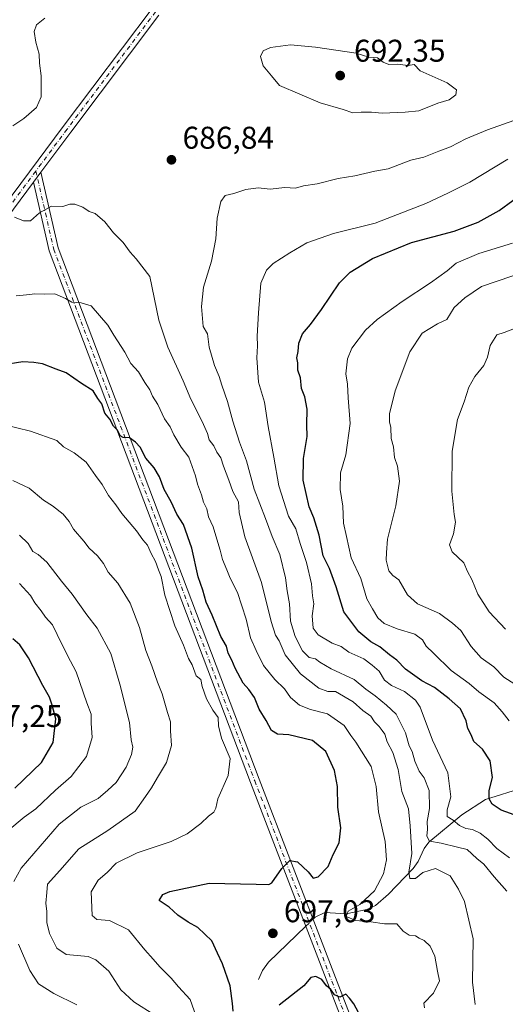
# Model space of a CAD drawing. Units: metres. Extents: x 562913 to 566337, y 4749537 to 4751886.
# Drawn here: x 565011 to 565166, y 4749711 to 4750025 of the extents above; entities that cross this region are included whole.
import ezdxf

# ---------------------------------------------------------------- set-up
doc = ezdxf.new("R2010")
doc.units = ezdxf.units.M
doc.header["$MEASUREMENT"] = 0
doc.linetypes.add('DGN Style 4', pattern=[2.6384748266838614, 1.318413404963828, -0.6592067024819142, 0.001648016756204785, -0.6592067024819142])
for name, color, linetype, lineweight in [('Camino Cxs', 7, 'Continuous', 0), ('Camino eje', 30, 'DGN Style 4', 13), ('Corriente natural lineal', 142, 'Continuous', 13), ('Corriente natural lineal oculto', 9, 'DGN Style 4', 13), ('Curva de nivel maestra', 30, 'Continuous', 30), ('Curva de nivel normal', 30, 'Continuous', 0), ('Instalación de energía eléctrica Cxs', 135, 'Continuous', 0), ('Punto de cota en terreno', 7, 'Continuous', 0), ('Rótulo de punto de cota en terreno', 7, 'Continuous', 0)]:
    doc.layers.add(name, color=color, linetype=linetype, lineweight=lineweight)
doc.styles.add('Style-Arial', font='txt')

# ---------------------------------------------------------------- blocks, each defined once
blk = doc.blocks.new('5PATER')
at = {"layer": 'Instalación de energía eléctrica Cxs', "linetype": 'Continuous', "lineweight": 0}
h = blk.add_hatch(color=51, dxfattribs=at)
edge = h.paths.add_edge_path()
edge.add_ellipse((0, 0), major_axis=(-0.1095731443231308, -0.1110710700762829), ratio=0.9994222409660322, start_angle=0, end_angle=360)

msp = doc.modelspace()

# ---------------------------------------------------------------- linework, layer by layer
at = {"layer": 'Camino Cxs', "color": 7, "linetype": 'Continuous', "lineweight": 0, "extrusion": (-0.08601219995085448, -0.1153833781607795, 0.9895901058033173), "elevation": -595961.496910354, "flags": 128}
msp.add_lwpolyline([(-2385874.474663902, 4102916.000811771), (-2385874.474663902, 4102919.980254136)], dxfattribs=at)
msp.add_lwpolyline([(-2385874.474663902, 4102916.000811771), (-2385874.474663902, 4102919.980254136)], dxfattribs=at)
at = {"layer": 'Camino Cxs', "color": 7, "linetype": 'Continuous', "lineweight": 0}
for points in [[(564997.7074999996, 4749954.4605, 716.3018000000012), (565024.7966999998, 4749990.799900001, 702.5240000000049), (565053.1019000001, 4750028.407299999, 704.6046999999963)], [(564997.7074999996, 4749954.4605, 716.3018000000012), (565024.7966999998, 4749990.799900001, 702.5240000000049), (565053.1019000001, 4750028.407299999, 704.6046999999963)], [(565055.2489, 4750026.2711, 700.7887000000047), (565027.1979, 4749989.001300001, 700.1809999999969), (565017.6637000004, 4749976.2116, 712.6352999999945), (565015.3101000004, 4749973.054300001, 712.0626000000047), (565000.0475000005, 4749952.5801, 715.0038000000059)], [(565055.2489, 4750026.2711, 700.7887000000047), (565027.1979, 4749989.001300001, 700.1809999999969), (565017.6638000002, 4749976.2116, 712.6352999999945)], [(565146.4203000005, 4749620.5877, 724.0547999999981), (565084.3916999997, 4749781.755700001, 716.9652999999962), (565020.3246999999, 4749951.189099999, 707.7822000000016), (565015.3101000004, 4749973.054300001, 712.0626000000047), (565017.6637000004, 4749976.2116, 712.6352999999945), (565023.2030999997, 4749952.058900001, 707.4328999999999), (565087.1946999999, 4749782.825099999, 713.6974000000046), (565148.9914999995, 4749622.259099999, 718.6016999999993)], [(565017.6638000002, 4749976.2116, 712.6352999999945), (565023.2030999997, 4749952.058900001, 707.4328999999999), (565087.1946999999, 4749782.825099999, 713.6974000000046), (565148.9914999995, 4749622.259099999, 718.6016999999993), (565159.0663000002, 4749612.1843, 715.0448000000034), (565172.0356999999, 4749608.692500001, 713.9758000000003), (565178.9797, 4749610.6765, 722.5743999999977), (565186.0565, 4749613.3983, 730.3325000000042), (565193.2676999997, 4749613.3983, 733.4158000000026), (565200.3444999997, 4749612.892899999, 726.162599999996), (565206.6303000003, 4749615.7941, 718.6251000000047), (565218.2285000002, 4749627.392300001, 731.7419999999984), (565227.3592999997, 4749632.5283, 727.8941000000051), (565233.7477000002, 4749631.250499999, 719.0157000000036), (565244.6042999999, 4749617.1371, 728.5372000000062), (565267.9833000004, 4749594.7971, 742.5767999999953), (565283.0302999998, 4749592.721700001, 737.0267000000022), (565304.5481000004, 4749584.114499999, 730.140400000004), (565332.7669000002, 4749563.1643, 735.4790999999968)], [(565015.3102000002, 4749973.054300001, 712.0626000000047), (565000.0475000005, 4749952.5801, 715.0038000000059)], [(565327.7970000004, 4749563.117699999, 729.6361999999937), (565303.0724999999, 4749581.4737, 730.7523999999976), (565282.2569000004, 4749589.799900001, 740.422900000005), (565266.6123000003, 4749591.957900001, 743.335500000001), (565242.3661000002, 4749615.126300001, 734.6545000000042), (565232.0559, 4749628.5295, 719.3390999999974), (565227.8611000003, 4749629.3685, 726.9214000000065), (565220.0585000003, 4749624.979499999, 732.5236000000006), (565208.3733000001, 4749613.294500001, 715.1974999999949), (565200.9007000001, 4749609.8455, 727.3459000000004), (565193.1606999999, 4749610.3983, 733.3842000000004), (565186.6135, 4749610.3983, 727.517200000002), (565179.9321, 4749607.828500001, 717.688599999994), (565172.0595000006, 4749605.579299999, 709.6312999999938), (565157.5120999999, 4749609.4959, 711.5043000000006), (565146.4203000005, 4749620.5877, 724.0547999999981), (565084.3916999997, 4749781.755700001, 716.9652999999962), (565020.3246999999, 4749951.189099999, 707.7822000000016), (565015.3102000002, 4749973.054300001, 712.0626000000047)]]:
    msp.add_polyline3d(points, dxfattribs=at)
at = {"layer": 'Camino eje', "color": 30, "linetype": 'DGN Style 4', "lineweight": 13}
for points in [[(565264.2550999997, 4750101.9517, 667.5004000000044), (565258.9633, 4750101.158100001, 667.5255999999936), (565246.7925000004, 4750104.068499999, 668.8142999999982), (565233.2987000003, 4750106.4497, 668.5608999999968), (565205.7818999998, 4750104.5977, 674.1589999999997), (565161.3318999996, 4750092.1621, 691.332899999994), (565112.9130999995, 4750065.7039, 697.3798999999999), (565072.9609000003, 4750041.626700001, 702.3579000000027), (565054.1754999999, 4750027.3391, 702.6502999999939), (565025.9972999999, 4749989.9005, 701.2991000000038), (565016.0466999998, 4749976.552300001, 712.7673999999971)], [(564868.6710999999, 4749837.043299999, 723.5589000000036), (564885.5033, 4749840.587099999, 709.8840000000056), (564895.8219, 4749844.291300001, 708.991599999994), (564903.7594999997, 4749854.874500001, 708.5543000000035), (564919.1052999999, 4749876.835100001, 717.6698999999935), (564931.5409000004, 4749892.1809, 716.7777999999962), (564949.2679000003, 4749909.6435, 712.2289000000019), (564970.1700999998, 4749924.7247, 717.9435999999987), (564984.7220999999, 4749937.1601, 715.007700000002), (564998.8775000004, 4749953.520300001, 715.7179000000033), (565016.0466999998, 4749976.552300001, 712.7673999999971)], [(565016.0466999998, 4749976.552300001, 712.7673999999971), (565021.7638999998, 4749951.624100001, 707.9447999999975), (565085.7933, 4749782.290300001, 715.5252000000038), (565147.7059000004, 4749621.4233, 720.5679999999993), (565158.2890999997, 4749610.840100001, 713.3317999999999), (565172.0475000005, 4749607.1359, 710.3188999999985), (565179.4559000004, 4749609.252499999, 720.0525000000052), (565186.3350999998, 4749611.8983, 730.4516000000004), (565193.2143000001, 4749611.8983, 733.5898000000017), (565200.6227000002, 4749611.3693, 726.3157000000066), (565207.5016999999, 4749614.544299999, 714.958700000003), (565219.1435000002, 4749626.185900001, 732.1275000000023), (565227.6101000002, 4749630.9485, 727.5001000000047), (565232.9018999999, 4749629.890100001, 718.9407000000066), (565243.4851000002, 4749616.1317, 731.9017000000022), (565267.2977, 4749593.377499999, 743.1600000000036), (565282.6436999999, 4749591.2609, 738.9535000000033), (565303.8103, 4749582.7941, 729.1736999999994), (565330.2818, 4749563.141000001, 732.6437000000006)]]:
    msp.add_polyline3d(points, dxfattribs=at)
at = {"layer": 'Corriente natural lineal', "color": 142, "linetype": 'Continuous', "lineweight": 13}
for points in [[(565104.3638000004, 4749738.2149, 697.5641999999935), (565105.0549999997, 4749738.8782, 697.6837999999989), (565108.1238000002, 4749740.382400001, 697.8117000000057), (565114.8558, 4749739.871900001, 696.7887000000047), (565121.5299000005, 4749741.284800001, 695.7548999999999), (565124.2215, 4749742.571799999, 695.0255999999936), (565128.3814000003, 4749746.242500001, 694.548299999995), (565136.2248999998, 4749754.377900001, 691.448000000004), (565137.8453000002, 4749756.5461, 690.7001000000018), (565139.7216999996, 4749760.6887, 688.9109000000026), (565141.2472000001, 4749762.787500001, 687.0938000000025), (565151.7278000005, 4749771.4869, 679.7875000000058), (565159.2714000001, 4749776.340399999, 676.8989000000003), (565171.4636000004, 4749780.158399999, 671.6766999999963)], [(565087, 4749719, 697.9774000000034), (565088.2107999995, 4749721.9144, 697.7872999999963), (565090.1451000003, 4749724.569700001, 697.5544999999984), (565102.0163000004, 4749735.961999999, 697.2976000000053)]]:
    msp.add_polyline3d(points, dxfattribs=at)
at = {"layer": 'Corriente natural lineal oculto', "color": 9, "linetype": 'DGN Style 4', "lineweight": 13, "extrusion": (-0.05892070202795195, -0.05654630442527506, 0.9966598548794757), "elevation": -301181.254639912, "flags": 128}
msp.add_lwpolyline([(-3035621.909392823, 3684239.671741528), (-3035621.909392823, 3684242.936307384)], dxfattribs=at)
at = {"layer": 'Curva de nivel maestra', "color": 30, "linetype": 'Continuous', "lineweight": 30, "flags": 128}
for points, elevation in [([(565169.9400000004, 4749770.9001), (565164.2800000003, 4749772.970100001), (565161.4500000002, 4749774.890100001), (565160.4400000004, 4749776.5601), (565160.4199999999, 4749779.220100001), (565161.54, 4749783.360099999), (565160.7699999996, 4749788.6801), (565158.3600000005, 4749792.380100001), (565155.54, 4749794.860099999), (565154.7599999999, 4749796.9801), (565153.7100000001, 4749799.0001), (565153.1200000001, 4749801.440099999), (565151.3099999996, 4749805.2401), (565147.7100000001, 4749808.380100001), (565143.0700000003, 4749812.0701), (565139.0300000003, 4749814.210100001), (565133.7800000003, 4749817.840100001), (565131.0300000003, 4749820.710100001), (565128.75, 4749822.4101), (565125.6299999999, 4749825.0001), (565122.79, 4749826.610099999), (565118.9400000004, 4749829.8101), (565114.1399999997, 4749836.140100001), (565111.7000000002, 4749844.140100001), (565109.5599999996, 4749849.9901), (565107.5300000003, 4749853.940099999), (565106.3099999996, 4749860.620100001), (565104.6200000001, 4749866.040100001), (565103.0700000003, 4749869.550100001), (565101.25, 4749878.0701), (565101.3200000003, 4749885.020099999), (565102.5099999999, 4749892.0001), (565102.3600000005, 4749895.670100001), (565102.5300000003, 4749900.670100001), (565101.7400000002, 4749904.670100001), (565100.6500000004, 4749907.3301), (565100.3899999997, 4749910.670100001), (565099.5499999998, 4749913.120100001), (565099.4900000002, 4749915.460100001), (565099.1900000004, 4749917.050100001), (565099.6200000001, 4749919.0801), (565099.8200000003, 4749921.710100001), (565101.04, 4749924.7601), (565103.5, 4749927.670100001), (565107.04, 4749932.5001), (565112.7400000002, 4749941.0001), (565116.1799999997, 4749944.370100001), (565123.29, 4749948.720100001), (565135.6699999999, 4749953.8201), (565149.3300000001, 4749957.4101), (565157, 4749960.2501), (565163.6699999999, 4749964.050100001), (565172.3300000001, 4749970.370100001)], 675), ([(565078.9600000001, 4749708.960100001), (565078.6900000004, 4749711.360099999), (565077.9600000001, 4749716.960100001), (565075.4800000004, 4749724.020099999), (565073.8700000001, 4749727.390100001), (565072.1299999999, 4749731.340100001), (565067.6500000004, 4749735.620100001), (565064.6100000005, 4749737.270099999), (565061.3200000003, 4749739.540100001), (565058.4900000002, 4749742.030099999), (565055.3099999996, 4749744.1801), (565056.5499999998, 4749746.040100001), (565058.7300000004, 4749747.090100001), (565071.2800000003, 4749749.670100001), (565086.2400000002, 4749749.4001), (565090.3099999996, 4749749.2401), (565091.2599999999, 4749749.840100001), (565094.3700000001, 4749754.340100001), (565096.9400000004, 4749756.9101), (565099.4299999997, 4749756.440099999), (565102.7599999999, 4749753.350099999), (565104.3499999996, 4749751.3301), (565105.9400000004, 4749751.670100001), (565109.1900000004, 4749755.0001), (565110.7999999998, 4749758.880100001), (565112.6699999999, 4749762.540100001), (565113.1600000003, 4749767.360099999), (565112.2100000001, 4749773.890100001), (565112.1399999997, 4749780.470100001), (565111.1900000004, 4749785.5701), (565108.4400000004, 4749791.6801), (565104.1900000004, 4749795.190099999), (565096.6100000005, 4749796.950099999), (565093.0599999996, 4749797.210100001), (565091.0899999999, 4749798.300100001), (565089.3700000001, 4749801.5101), (565087.2400000002, 4749805.090100001), (565085.7100000001, 4749808.800100001), (565083.9100000003, 4749811.4301), (565082.0999999996, 4749813.4301), (565079.5, 4749818.170100001), (565078.4400000004, 4749820.7601), (565077.3499999996, 4749822.9801), (565076.8300000001, 4749825.1501), (565074.9500000002, 4749828.280099999), (565072.2300000004, 4749835.030099999), (565070.3399999999, 4749839.220100001), (565069.2199999997, 4749843.020099999), (565067.7400000002, 4749847.2601), (565065.7199999997, 4749856.470100001), (565063.1299999999, 4749863.9901), (565060.9699999997, 4749867.300100001), (565059.1299999999, 4749871.170100001), (565056.9800000004, 4749875.140100001), (565055.4800000004, 4749879.190099999), (565053.7400000002, 4749882.0701), (565051.0999999996, 4749885.100099999), (565049.3099999996, 4749888.640100001), (565047.8200000003, 4749890.1501), (565045.9299999997, 4749891.600099999), (565043.8200000003, 4749891.640100001), (565042.9500000002, 4749892.210100001), (565042.1100000005, 4749893.9801), (565040.7800000003, 4749895.340100001), (565039.6100000005, 4749897.530099999), (565038.04, 4749899.470100001), (565037.0899999999, 4749902.440099999), (565035.7800000003, 4749904.0701), (565034.2599999999, 4749906.5001), (565030.6299999999, 4749908.940099999), (565025.7199999997, 4749912.300100001), (565022.4800000004, 4749913.4801), (565018.1399999997, 4749915.140100001), (565015.4000000004, 4749915.600099999), (565011.9400000004, 4749915.7401), (565005.1699999999, 4749914.700099999)], 700), ([(565009.3600000005, 4749779.940099999), (565017.8399999999, 4749788.140100001), (565021.5700000003, 4749794.540100001), (565022.4000000004, 4749802.0701), (565021.25, 4749806.4101), (565020.4000000004, 4749808.940099999), (565018.2800000003, 4749812.6801), (565013.6900000004, 4749821.5001), (565010.9900000002, 4749825.5801), (565008.7699999996, 4749827.5801)], 724.9999999999999), ([(565118.8200000003, 4749708.4901), (565117.3600000005, 4749711.220100001), (565115.9600000001, 4749713.0801), (565114.79, 4749714.3201), (565112.9299999997, 4749713.420100001), (565111.1600000003, 4749714.1601), (565110, 4749715.8301), (565108.6299999999, 4749716.960100001), (565107.1799999997, 4749719.030099999), (565105.2000000002, 4749719.920100001), (565103.6500000004, 4749719.6501), (565101.3799999999, 4749717.0001), (565093.5999999996, 4749710.8101)], 700)]:
    msp.add_lwpolyline(points, dxfattribs=dict(at, elevation=elevation))
at = {"layer": 'Curva de nivel normal', "color": 30, "linetype": 'Continuous', "lineweight": 0, "flags": 128}
for points, elevation in [([(565018.9199999999, 4750025.289999999), (565016.2400000002, 4750023.189999999), (565015.5199999996, 4750021.060000001), (565016, 4750017.67), (565017.1500000004, 4750013.82), (565017.2400000002, 4750010.91), (565017.7699999996, 4750006.960000001), (565017.7199999997, 4750000.189999999), (565016.3099999996, 4749996.800000001), (565012.2199999997, 4749993.369999999), (565008.6699999999, 4749991)], 685), ([(565097.1799999997, 4750016.74), (565090.8099999996, 4750015.91), (565088.4600000001, 4750014.859999999), (565087.5899999999, 4750013.02), (565088.4500000002, 4750010.050000001), (565091.1600000003, 4750006.890000001), (565093.6200000001, 4750003.83), (565106.6699999999, 4749998.300000001), (565113.9800000004, 4749996.180000001), (565116.9900000002, 4749995.17), (565119.7000000002, 4749995.359999999), (565123.0199999996, 4749995.310000001), (565126.4000000004, 4749994.980000001), (565133.6699999999, 4749995.300000001), (565138, 4749995.710000001), (565144.1200000001, 4749998.15), (565147.6900000004, 4749999.289999999), (565149.7999999998, 4750000.890000001), (565150.0800000001, 4750002.41), (565147.0800000001, 4750004.689999999), (565138.4500000002, 4750008.529999999), (565136.5300000003, 4750010.470000001), (565134.6699999999, 4750010.210000001), (565131.2199999997, 4750010.609999999), (565128.4800000004, 4750010.52), (565126.6500000004, 4750011.230000001), (565124.9199999999, 4750012.65), (565122.1699999999, 4750012.83), (565118.1100000005, 4750014.109999999), (565105.1799999997, 4750016.08), (565097.1799999997, 4750016.74)], 690), ([(565166.04, 4749747.180000001), (565162.04, 4749751.699999999), (565158.7699999996, 4749755.77), (565156.5499999998, 4749757.550000001), (565153.4800000004, 4749760.430000001), (565150.3300000001, 4749761.130000001), (565145.1399999997, 4749762.42), (565141.4299999997, 4749763.09), (565140.6200000001, 4749764.619999999), (565140.8600000005, 4749766.949999999), (565140.7599999999, 4749769.34), (565141.4100000003, 4749773.449999999), (565141.3300000001, 4749779.24), (565139.75, 4749783.220000001), (565138.1799999997, 4749785.380000001), (565136.7999999998, 4749788.600000001), (565135.9299999997, 4749791.600000001), (565134.9600000001, 4749793.4), (565133.8099999996, 4749797.58), (565130.8200000003, 4749803.59), (565127.7699999996, 4749806.439999999), (565124.0899999999, 4749809.42), (565121.1600000003, 4749811.5), (565117.4000000004, 4749814.609999999), (565110.1200000001, 4749817.939999999), (565106.5199999996, 4749820.060000001), (565105.1399999997, 4749821.189999999), (565103.0800000001, 4749821.619999999), (565100.9600000001, 4749823.680000001), (565098.6200000001, 4749828.289999999), (565097.2000000002, 4749833.199999999), (565096.8399999999, 4749838.699999999), (565096.0599999996, 4749842.84), (565095.5800000001, 4749846.960000001), (565093.7599999999, 4749854.369999999), (565091.2800000003, 4749860.180000001), (565089.2000000002, 4749865.92), (565085.6399999997, 4749875.180000001), (565083.1699999999, 4749884.289999999), (565080.9600000001, 4749890.189999999), (565078.7599999999, 4749896.84), (565077.1100000005, 4749903.180000001), (565075.3099999996, 4749908.350000001), (565074.4699999997, 4749911.140000001), (565072.9400000004, 4749914.600000001), (565071.2999999998, 4749920.449999999), (565070.6799999997, 4749924.680000001), (565069.3499999996, 4749927.02), (565068.8300000001, 4749933.380000001), (565069.5099999999, 4749939.550000001), (565071.9699999997, 4749947.859999999), (565073.3899999997, 4749954.99), (565073.8600000005, 4749961.539999999), (565074.9500000002, 4749966.9), (565076.3700000001, 4749968.82), (565079.1600000003, 4749969.470000001), (565082.9400000004, 4749970.74), (565086.8799999999, 4749971.26), (565090.7100000001, 4749970.800000001), (565095.3600000005, 4749971.32), (565098.7800000003, 4749971.140000001), (565101.3300000001, 4749971.83), (565105.6699999999, 4749972.51), (565112.3300000001, 4749974.210000001), (565117.6699999999, 4749975.09), (565124, 4749976.58), (565128.2999999998, 4749977.33), (565135.5300000003, 4749980.02), (565139.6299999999, 4749980.980000001), (565144.4600000001, 4749982.939999999), (565148.1600000003, 4749984.24), (565153.04, 4749986.880000001), (565159.9800000004, 4749989.67), (565177, 4749995.779999999)], 685), ([(565166.9400000004, 4749757.76), (565162.9400000004, 4749760.689999999), (565160.0700000003, 4749763.74), (565157.5999999996, 4749765.600000001), (565155.1100000005, 4749766.77), (565153, 4749767.140000001), (565151, 4749768.08), (565148.9400000004, 4749769.75), (565147.0700000003, 4749770.9), (565147.0499999998, 4749773.050000001), (565148.2199999997, 4749777.220000001), (565147.2800000003, 4749784.82), (565142.4199999999, 4749795.230000001), (565138.5099999999, 4749805.720000001), (565136.9500000002, 4749808.039999999), (565133.5099999999, 4749810.800000001), (565129.3799999999, 4749812.67), (565127.0999999996, 4749814.41), (565125.3899999997, 4749817.230000001), (565123.1699999999, 4749819.17), (565120.5, 4749821.210000001), (565115.79, 4749823.279999999), (565113.3300000001, 4749825.140000001), (565110.4500000002, 4749826.189999999), (565106.0300000003, 4749828.800000001), (565104.4299999997, 4749830.980000001), (565104.0599999996, 4749834.9), (565104.6399999997, 4749838.67), (565104.1699999999, 4749841.199999999), (565103.8600000005, 4749845.039999999), (565102.2300000004, 4749851.9), (565100.2000000002, 4749857.869999999), (565098.8700000001, 4749862.539999999), (565096.5800000001, 4749866.58), (565093.4299999997, 4749876.25), (565091.8200000003, 4749885.449999999), (565090.0800000001, 4749895.24), (565088.9199999999, 4749902.92), (565087.0199999996, 4749909.359999999), (565086.4199999999, 4749917.109999999), (565086.6799999997, 4749920.880000001), (565086.5999999996, 4749924.02), (565087, 4749931.430000001), (565087.75, 4749940.859999999), (565089.5499999998, 4749945.02), (565091.5999999996, 4749947.16), (565097, 4749950.560000001), (565102.3899999997, 4749953.689999999), (565110.8799999999, 4749956.65), (565124.1299999999, 4749960.02), (565140.29, 4749966.27), (565147.3300000001, 4749969.550000001), (565154.3300000001, 4749973), (565166.4000000004, 4749980.310000001)], 680), ([(565156.04, 4749711.029999999), (565155.1799999997, 4749718.180000001), (565155.3099999996, 4749731.980000001), (565152.5499999998, 4749743.9), (565150.7199999997, 4749747.77), (565148.0599999996, 4749752.08), (565143.3200000003, 4749754.34), (565139.3499999996, 4749753.060000001), (565136.9800000004, 4749751.230000001), (565135.1699999999, 4749751.220000001), (565134.8600000005, 4749753.220000001), (565135.8300000001, 4749759.17), (565135.2800000003, 4749767.949999999), (565134.7699999996, 4749773.430000001), (565132.6900000004, 4749778.930000001), (565131.4699999997, 4749785.890000001), (565129.8200000003, 4749791.33), (565128.0099999999, 4749794.74), (565127.25, 4749797.15), (565126.3200000003, 4749798.32), (565125.4199999999, 4749799.640000001), (565123.9000000004, 4749801.119999999), (565122.7300000004, 4749802.949999999), (565120.2400000002, 4749804.730000001), (565117.1600000003, 4749807.439999999), (565111.4900000002, 4749810.75), (565109.0700000003, 4749810.800000001), (565106.2400000002, 4749811.84), (565100.3499999996, 4749816.350000001), (565095.4699999997, 4749822.470000001), (565093.5800000001, 4749826.91), (565092.3499999996, 4749828.680000001), (565090.9699999997, 4749833.02), (565087.9299999997, 4749845.480000001), (565082.6600000003, 4749860.039999999), (565080.7800000003, 4749867.779999999), (565080.5599999996, 4749871.220000001), (565078.7699999996, 4749874.439999999), (565077.5, 4749878.09), (565075.8300000001, 4749882.51), (565075.0300000003, 4749885.199999999), (565073.7300000004, 4749887.060000001), (565072.7400000002, 4749889.039999999), (565071.2400000002, 4749890.930000001), (565070.6799999997, 4749893.01), (565069.0599999996, 4749896.76), (565065.4699999997, 4749903.939999999), (565063.0199999996, 4749909.720000001), (565058.1100000005, 4749920.449999999), (565055.2199999997, 4749929.07), (565052.3600000005, 4749943), (565048.04, 4749948.59), (565046.0999999996, 4749950.77), (565043.8300000001, 4749953.83), (565040.75, 4749956.939999999), (565037.9800000004, 4749960.430000001), (565034.9699999997, 4749963.039999999), (565033.0800000001, 4749963.710000001), (565031.0499999998, 4749965.119999999), (565028.5099999999, 4749966.060000001), (565026.8700000001, 4749966.060000001), (565024.6699999999, 4749965.300000001), (565021, 4749965.350000001), (565017.2000000002, 4749963.279999999), (565014.3600000005, 4749960.76), (565012.1200000001, 4749960.67), (565009.2300000004, 4749961.91)], 690), ([(565166.8200000003, 4749801.460000001), (565164.5999999996, 4749804.26), (565162.0800000001, 4749807.199999999), (565157.1699999999, 4749810.66), (565154.0999999996, 4749813.33), (565148.4000000004, 4749817.5), (565142.7300000004, 4749822.980000001), (565140.3399999999, 4749825.220000001), (565139.2400000002, 4749827.25), (565136.8300000001, 4749829.01), (565131.1799999997, 4749830.720000001), (565126.9800000004, 4749832.460000001), (565124.9800000004, 4749834.26), (565123.2800000003, 4749837.100000001), (565121.4600000001, 4749840.300000001), (565119.5499999998, 4749846.730000001), (565116.4600000001, 4749853.33), (565114.9600000001, 4749860.140000001), (565114.0599999996, 4749864.390000001), (565113.7999999998, 4749869.82), (565113.04, 4749875.130000001), (565113.0999999996, 4749880.460000001), (565114.79, 4749886.119999999), (565116.1799999997, 4749896.140000001), (565115.5899999999, 4749904.289999999), (565115.3799999999, 4749908.67), (565114.7800000003, 4749912), (565115.29, 4749916.710000001), (565116.7599999999, 4749920.16), (565121.0800000001, 4749925.930000001), (565124.75, 4749929.32), (565132.79, 4749935), (565141.7599999999, 4749940.960000001), (565147.04, 4749944.75), (565149.9699999997, 4749947.25), (565157.1699999999, 4749950.300000001), (565167.8799999999, 4749953.58)], 670), ([(565172.1500000004, 4749810.84), (565165.0999999996, 4749815.350000001), (565161.9600000001, 4749818.619999999), (565157.9299999997, 4749821.51), (565154.7699999996, 4749825.08), (565151.4100000003, 4749830.180000001), (565148.79, 4749832.57), (565144.6600000003, 4749835.619999999), (565137.6600000003, 4749838.74), (565134.4800000004, 4749841.58), (565131.6699999999, 4749846.34), (565129.7300000004, 4749847.730000001), (565128.54, 4749849.16), (565127.6200000001, 4749852.600000001), (565127.7100000001, 4749855.060000001), (565128.1100000005, 4749859.26), (565130.7199999997, 4749869.930000001), (565131.8899999997, 4749877.789999999), (565131.3099999996, 4749882.529999999), (565130.3300000001, 4749885.33), (565129.9600000001, 4749888.67), (565129.1900000004, 4749891.390000001), (565129.1299999999, 4749894.82), (565128.6900000004, 4749896.689999999), (565128.7199999997, 4749899.25), (565130.5599999996, 4749906.58), (565135.1799999997, 4749919), (565139.1600000003, 4749924.92), (565143.9600000001, 4749927.92), (565146.9199999999, 4749929.27), (565149.3300000001, 4749933.060000001), (565152.6699999999, 4749936.230000001), (565158, 4749939.74), (565172.6900000004, 4749944.82)], 665), ([(565139.8099999996, 4749710.02), (565139.6900000004, 4749711.42), (565142.6799999997, 4749714.67), (565144.6600000003, 4749718.58), (565144, 4749721.67), (565143.1799999997, 4749726.470000001), (565141.7000000002, 4749729.640000001), (565139.7400000002, 4749731.41), (565138.1799999997, 4749732.180000001), (565136.9400000004, 4749732.939999999), (565134.9900000002, 4749733.140000001), (565133.0899999999, 4749734.350000001), (565131.0700000003, 4749736.77), (565127.0999999996, 4749736.75), (565122.7699999996, 4749737.359999999), (565117.9500000002, 4749737.83), (565114.9500000002, 4749739.08), (565115.54, 4749740.789999999), (565119.2300000004, 4749742.869999999), (565123.9199999999, 4749747.220000001), (565126.7599999999, 4749752.67), (565127.7699999996, 4749757.15), (565127.3600000005, 4749762.939999999), (565125.1799999997, 4749772.430000001), (565124.4199999999, 4749780.480000001), (565122.9000000004, 4749786.9), (565117.9400000004, 4749794.66), (565116.3899999997, 4749796.689999999), (565114.2300000004, 4749799.91), (565109, 4749803.640000001), (565103.5199999996, 4749805.07), (565100.0599999996, 4749806.390000001), (565097.1399999997, 4749808.810000001), (565095.2300000004, 4749811.560000001), (565092.1399999997, 4749814.59), (565088.5899999999, 4749819.08), (565086.25, 4749823.83), (565084.3799999999, 4749827.859999999), (565083.0199999996, 4749833.810000001), (565080.3399999999, 4749842.34), (565077.9000000004, 4749846.9), (565076.9000000004, 4749849.57), (565075.4800000004, 4749852.82), (565074.7999999998, 4749855.800000001), (565073.3399999999, 4749860.350000001), (565072.54, 4749863.210000001), (565071.0199999996, 4749866.369999999), (565070.54, 4749868.949999999), (565069.4199999999, 4749871.100000001), (565068.79, 4749873.449999999), (565067.5, 4749876.84), (565066.8899999997, 4749879.480000001), (565064.7999999998, 4749885.390000001), (565062.3799999999, 4749888.600000001), (565060, 4749892.58), (565058.8600000005, 4749895.09), (565057.0199999996, 4749897.67), (565054.9199999999, 4749902.210000001), (565053.2400000002, 4749904.82), (565052.3399999999, 4749906.92), (565050.7599999999, 4749909.16), (565048.7400000002, 4749912.560000001), (565046.3399999999, 4749915.210000001), (565044.3600000005, 4749918.91), (565040.8499999996, 4749924.33), (565039, 4749927.480000001), (565033.6699999999, 4749933.67), (565030.4800000004, 4749934.560000001), (565027.4699999997, 4749934.779999999), (565025.4500000002, 4749936.02), (565022.0800000001, 4749937.439999999), (565018.9199999999, 4749937.34), (565015.7699999996, 4749937.439999999), (565013.1100000005, 4749937.09), (565009.8099999996, 4749936.859999999)], 695), ([(565165.6299999999, 4749830.630000001), (565160.4100000003, 4749836.100000001), (565156.8200000003, 4749841.810000001), (565154.9100000003, 4749846.470000001), (565153.5499999998, 4749849.039999999), (565152.4000000004, 4749851.699999999), (565148.6200000001, 4749855.210000001), (565147.8099999996, 4749857.460000001), (565149.1100000005, 4749861), (565149.75, 4749864.680000001), (565149.29, 4749867.119999999), (565148.5899999999, 4749874.59), (565148.6900000004, 4749887.359999999), (565150.3399999999, 4749897.390000001), (565152.5099999999, 4749903.039999999), (565154.0300000003, 4749907.67), (565155.8499999996, 4749911.17), (565158.7400000002, 4749914.67), (565159.9800000004, 4749917.33), (565160.7800000003, 4749921.029999999), (565162.8799999999, 4749924.42), (565165.25, 4749925.140000001), (565169.3799999999, 4749926.77)], 659.9999999999999), ([(565067.6200000001, 4749705.75), (565065.1600000003, 4749712.65), (565061.4800000004, 4749716.689999999), (565059.1600000003, 4749719.380000001), (565055.5599999996, 4749723), (565053.4400000004, 4749725.5), (565050.75, 4749728.41), (565045.5800000001, 4749734.800000001), (565039.4699999997, 4749737.82), (565035.4600000001, 4749738.16), (565034.0199999996, 4749739.350000001), (565033.6799999997, 4749746.91), (565035.9299999997, 4749750.67), (565038.8200000003, 4749753.140000001), (565041.6699999999, 4749756.050000001), (565048.3300000001, 4749759.34), (565059.1500000004, 4749762.930000001), (565064.29, 4749765.390000001), (565068.5899999999, 4749768.710000001), (565071.0300000003, 4749771.060000001), (565072.7599999999, 4749772.359999999), (565073.3799999999, 4749773.609999999), (565074.04, 4749776.539999999), (565077.3399999999, 4749783.980000001), (565077.9299999997, 4749789.42), (565075.1699999999, 4749795.84), (565074.2000000002, 4749799.869999999), (565074.1200000001, 4749802.449999999), (565072.4500000002, 4749804.779999999), (565070.4000000004, 4749808.4), (565069, 4749812.33), (565068.6100000005, 4749814.609999999), (565067.0999999996, 4749815.77), (565065.8899999997, 4749819.220000001), (565064.6600000003, 4749821.32), (565063.1299999999, 4749825.470000001), (565060.3700000001, 4749831.699999999), (565057.0999999996, 4749841.430000001), (565056.0099999999, 4749847.369999999), (565055.0700000003, 4749849.5), (565054.1200000001, 4749852.140000001), (565052.7699999996, 4749854.77), (565051.5999999996, 4749857.430000001), (565050.1299999999, 4749859.119999999), (565048.0800000001, 4749861.92), (565043.4900000002, 4749867.49), (565041.5800000001, 4749870.25), (565039.1900000004, 4749873.189999999), (565037.1299999999, 4749876.76), (565035.0300000003, 4749879.560000001), (565032.04, 4749883.800000001), (565028.2800000003, 4749886.779999999), (565024.8799999999, 4749888.67), (565022.7000000002, 4749890.699999999), (565014.3600000005, 4749893.699999999), (565005.5999999996, 4749895.82)], 705), ([(565054, 4749707.67), (565047.3099999996, 4749711.939999999), (565043.1699999999, 4749715.689999999), (565039.25, 4749721.619999999), (565035.1699999999, 4749725.24), (565032.7300000004, 4749726.359999999), (565025.7100000001, 4749727.02), (565022.7699999996, 4749729.029999999), (565020.4500000002, 4749733.609999999), (565019.5700000003, 4749737.180000001), (565019.54, 4749740.67), (565019.2199999997, 4749743.33), (565019.5, 4749746.67), (565019.7199999997, 4749749.33), (565023.6500000004, 4749753.699999999), (565029.7599999999, 4749760.65), (565039, 4749766.480000001), (565047.6699999999, 4749772.680000001), (565051, 4749777.279999999), (565052.9100000003, 4749780.029999999), (565054.7999999998, 4749783.32), (565057.7000000002, 4749788.119999999), (565059.2199999997, 4749793.550000001), (565058.9400000004, 4749798.27), (565058.9600000001, 4749801.100000001), (565057.9900000002, 4749804.039999999), (565056.2400000002, 4749810), (565054.7999999998, 4749813.730000001), (565053.0099999999, 4749818.92), (565051.1299999999, 4749823.77), (565049.0899999999, 4749831.16), (565046.1399999997, 4749838.859999999), (565042.1399999997, 4749845.230000001), (565039.0999999996, 4749848.77), (565037.5800000001, 4749851.58), (565035.6799999997, 4749854.02), (565033.0599999996, 4749856.4), (565031.3700000001, 4749858.640000001), (565028.0599999996, 4749862.5), (565026.6900000004, 4749864.949999999), (565024.7300000004, 4749867.220000001), (565021.3499999996, 4749869.939999999), (565018.5, 4749871.74), (565013.9000000004, 4749875.57), (565008.6900000004, 4749878.02)], 710), ([(565009.0700000003, 4749750.210000001), (565011.4000000004, 4749754.439999999), (565023.4400000004, 4749768.529999999), (565030.3499999996, 4749773.949999999), (565035.9000000004, 4749776.680000001), (565038.9900000002, 4749779.350000001), (565041.5899999999, 4749781.77), (565044.8600000005, 4749786.67), (565046.54, 4749790.67), (565046.9100000003, 4749793), (565046.4100000003, 4749795.33), (565045.9199999999, 4749800.880000001), (565042.7699999996, 4749813.140000001), (565039.9500000002, 4749822.82), (565035.5999999996, 4749830.9), (565032.3300000001, 4749835.17), (565027.6200000001, 4749841.779999999), (565024.25, 4749845.92), (565019.5999999996, 4749851.939999999), (565016.7400000002, 4749854.41), (565015.0499999998, 4749855.380000001), (565013.5800000001, 4749857.869999999), (565010.8200000003, 4749860.600000001)], 715), ([(565007.1699999999, 4749766.390000001), (565012.3099999996, 4749770.76), (565016, 4749773.359999999), (565022.3300000001, 4749779.359999999), (565027.3300000001, 4749783.66), (565032.2199999997, 4749790.09), (565033.9400000004, 4749796.09), (565033.6900000004, 4749800.689999999), (565033.6200000001, 4749803.58), (565032.25, 4749807.140000001), (565028.9000000004, 4749817), (565026.1399999997, 4749822.189999999), (565022.8300000001, 4749828.9), (565021.3700000001, 4749832.039999999), (565019.0999999996, 4749834.439999999), (565017.7699999996, 4749836.439999999), (565015.6900000004, 4749839.029999999), (565014.3399999999, 4749841.34), (565010.8899999997, 4749845.220000001)], 720), ([(565029.1299999999, 4749710.890000001), (565021.7800000003, 4749714.57), (565016.8600000005, 4749717.58), (565014.1600000003, 4749721.84), (565010.54, 4749730.210000001)], 715)]:
    msp.add_lwpolyline(points, dxfattribs=dict(at, elevation=elevation))

# ---------------------------------------------------------------- block references
at = {"layer": 'Punto de cota en terreno', "color": 7, "linetype": 'Continuous', "lineweight": 0, "xscale": 10, "yscale": 10, "zscale": 10}
for p in [(565113, 4750007, 692.3500000000058), (565059.25, 4749980.16, 686.8399999999965), (565091.5499999998, 4749733.720000001, 697.029999999999)]:
    msp.add_blockref('5PATER', p, dxfattribs=at)

# ---------------------------------------------------------------- texts
at = {"layer": 'Rótulo de punto de cota en terreno', "color": 7, "linetype": 'Continuous', "lineweight": 0, "style": 'Style-Arial'}
for s, p in [('692,35', (565117.4096999997, 4750011.409700001)), ('686,84', (565062.7778000003, 4749983.687799999)), ('737,25', (564995.4096999997, 4749799.409700001)), ('697,03', (565095.0778000001, 4749737.2478))]:
    msp.add_text(s, height=7.000000000000002, dxfattribs=at).set_placement(p)

doc.saveas('drawing.dxf')
